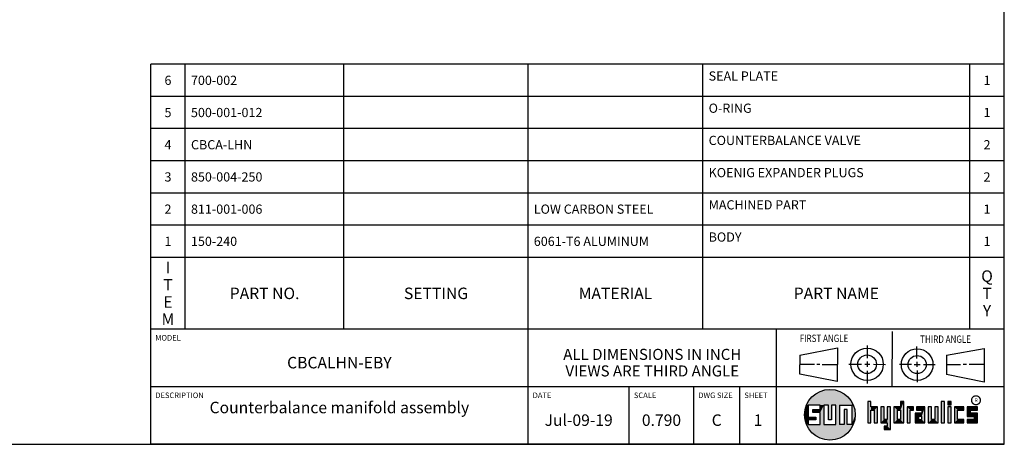
# Model space of a CAD drawing. Units: inches. Extents: x 0.3 to 21.7, y 0.3 to 16.7.
# Drawn here: x 11 to 21.7, y 0.3 to 4.9 of the extents above; entities that cross this region are included whole.
import ezdxf

# ---------------------------------------------------------------- set-up
doc = ezdxf.new("R2010")
doc.units = ezdxf.units.IN
doc.header["$LTSCALE"] = 1.21
doc.header["$MEASUREMENT"] = 0
doc.layers.get('0').update_dxf_attribs({"linetype": 'CONTINUOUS'})
doc.styles.get("Standard").update_dxf_attribs({"font": 'txt', "width": 0.8})
doc.styles.add('TEXTSTYLE_2', font='txt', dxfattribs={"width": 1.125})

# ---------------------------------------------------------------- blocks, each defined once
blk = doc.blocks.new('SUN_FIRST_THIRD_ANGLE_BL0', base_point=(20.483, 1.228))
at = {"color": 7, "linetype": 'Continuous'}
for p, q in [((20.481, 1.528), (20.478, 0.929)), ((19.477, 1.271), (19.886, 1.35)), ((19.886, 1.35), (19.884, 0.984)), ((20.209, 1.375), (20.208, 1.237)), ((20.75, 1.233), (20.75, 1.363)), ((21.071, 1.269), (21.48, 1.344)), ((21.48, 1.344), (21.48, 0.977)), ((19.478, 1.065), (19.479, 1.271)), ((20.209, 1.201), (20.209, 1.142)), ((20.75, 1.198), (20.75, 1.142)), ((21.071, 1.269), (21.07, 1.061)), ((19.478, 1.172), (19.635, 1.171)), ((19.661, 1.171), (19.696, 1.171)), ((19.721, 1.17), (19.886, 1.169)), ((20.008, 1.174), (20.146, 1.173)), ((20.184, 1.172), (20.239, 1.171)), ((20.21, 1.1), (20.209, 0.963)), ((20.277, 1.171), (20.409, 1.17)), ((20.689, 1.17), (20.559, 1.17)), ((20.718, 1.17), (20.784, 1.167)), ((20.751, 1.105), (20.751, 0.975)), ((20.819, 1.168), (20.949, 1.168)), ((21.222, 1.165), (21.073, 1.165)), ((21.289, 1.168), (21.252, 1.168)), ((21.48, 1.168), (21.317, 1.168)), ((19.884, 0.984), (19.478, 1.065)), ((21.48, 0.977), (21.07, 1.061))]:
    blk.add_line(p, q, dxfattribs=at)
for centre, radius in [((20.208, 1.171), 0.176), ((20.752, 1.168), 0.172), ((20.208, 1.171), 0.101), ((20.752, 1.168), 0.0985)]:
    blk.add_circle(centre, radius, dxfattribs=at)
at = {"color": 2, "linetype": 'Continuous', "width": 0.8}
for s, p in [('FIRST ANGLE', (19.476, 1.413)), ('THIRD ANGLE', (20.785, 1.404))]:
    blk.add_text(s, height=0.08, dxfattribs=at).set_placement(p)
blk = doc.blocks.new('*T36')
at = {"color": 2, "linetype": 'Continuous'}
for p, q in [((9.275, 2.881), (0, 2.881)), ((0, 0), (0, 2.881)), ((0.375, 0), (0.375, 2.881)), ((2.1, 0), (2.1, 2.881)), ((4.1, 0), (4.1, 2.881)), ((6, 0), (6, 2.881)), ((8.9, 0), (8.9, 2.881)), ((9.275, 0), (9.275, 2.881)), ((9.275, 2.531), (0, 2.531)), ((9.275, 2.181), (0, 2.181)), ((9.275, 1.831), (0, 1.831)), ((9.275, 1.481), (0, 1.481)), ((9.275, 1.131), (0, 1.131)), ((9.275, 0.781), (0, 0.781)), ((9.275, 0), (0, 0))]:
    blk.add_line(p, q, dxfattribs=at)
at = {"color": 2, "linetype": 'Continuous', "line_spacing_factor": 0.9}
for s, insert, char_height, width, attachment_point in [('SEAL PLATE', (6.0625, 2.802875), 0.1, 1.6, 1), ('6', (0.1875, 2.756), 0.1, 0.16, 2), ('700-002', (0.4375, 2.756), 0.1, 1.12, 1), ('1', (9.0875, 2.756), 0.1, 0.16, 2), ('5', (0.1875, 2.406), 0.1, 0.16, 2), ('500-001-012', (0.4375, 2.406), 0.1, 1.76, 1), ('O-RING', (6.0625, 2.452875), 0.1, 0.96, 1), ('1', (9.0875, 2.406), 0.1, 0.16, 2), ('4', (0.1875, 2.056), 0.1, 0.16, 2), ('CBCA-LHN', (0.4375, 2.056), 0.1, 1.28, 1), ('COUNTERBALANCE VALVE', (6.0625, 2.102875), 0.1, 3.2, 1), ('2', (9.0875, 2.056), 0.1, 0.16, 2), ('KOENIG EXPANDER PLUGS', (6.0625, 1.752875), 0.1, 3.36, 1), ('3', (0.1875, 1.706), 0.1, 0.16, 2), ('850-004-250', (0.4375, 1.706), 0.1, 1.76, 1), ('2', (9.0875, 1.706), 0.1, 0.16, 2), ('MACHINED PART', (6.0625, 1.402875), 0.1, 2.08, 1), ('2', (0.1875, 1.356), 0.1, 0.16, 2), ('811-001-006', (0.4375, 1.356), 0.1, 1.76, 1), ('LOW CARBON STEEL', (4.1625, 1.356), 0.1, 2.56, 1), ('1', (9.0875, 1.356), 0.1, 0.16, 2), ('1', (0.1875, 1.006), 0.1, 0.16, 2), ('150-240', (0.4375, 1.006), 0.1, 1.12, 1), ('6061-T6 ALUMINUM', (4.1625, 1.006), 0.1, 2.56, 1), ('BODY', (6.0625, 1.052875), 0.1, 0.64, 1), ('1', (9.0875, 1.006), 0.1, 0.16, 2), ('I\\PT\\PE\\PM', (0.1875, 0.73425), 0.125, 0.2, 2), ('Q\\PT\\PY', (9.0875, 0.6405), 0.125, 0.2, 2), ('PART NO.', (1.2375, 0.453), 0.125, 1.6, 2), ('SETTING', (3.1, 0.453), 0.125, 1.4, 2), ('MATERIAL', (5.05, 0.453), 0.125, 1.6, 2), ('PART NAME', (7.45, 0.453), 0.125, 1.8, 2)]:
    blk.add_mtext(s, dxfattribs=dict(at, insert=insert, char_height=char_height, width=width, attachment_point=attachment_point))
blk = doc.blocks.new('*T37')
at = {"color": 2, "linetype": 'Continuous'}
for p, q in [((9.275, 1.25), (0, 1.25)), ((0, 0), (0, 1.25)), ((4.1, 0), (4.1, 1.25)), ((6.8, 0), (6.8, 1.25)), ((9.275, 0), (9.275, 1.25)), ((9.275, 0.625), (0, 0.625)), ((5.2, 0), (5.2, 0.625)), ((5.9, 0), (5.9, 0.625)), ((6.4, 0), (6.4, 0.625)), ((9.275, 0), (0, 0))]:
    blk.add_line(p, q, dxfattribs=at)
at = {"color": 2, "linetype": 'Continuous', "line_spacing_factor": 0.9}
for s, insert, char_height, width, attachment_point in [('MODEL', (0.05, 1.1875), 0.06, 0.48, 1), ('ALL DIMENSIONS IN INCH\\PVIEWS ARE THIRD ANGLE', (5.45, 1.0375), 0.12, 4.224, 2), ('CBCALHN-EBY', (2.05, 0.95), 0.125, 2.2, 2), ('DESCRIPTION', (0.05, 0.5625), 0.06, 1.056, 1), ('DATE', (4.15, 0.5625), 0.06, 0.384, 1), ('SCALE', (5.25, 0.5625), 0.06, 0.48, 1), ('DWG SIZE', (5.95, 0.5625), 0.06, 0.768, 1), ('SHEET', (6.45, 0.5625), 0.06, 0.48, 1), ('Counterbalance manifold assembly', (2.05, 0.4625), 0.125, 6.4, 2), ('Jul-09-19', (4.65, 0.325), 0.125, 1.8, 2), ('0.790', (5.55, 0.325), 0.125, 1, 2), ('C', (6.15, 0.325), 0.125, 0.2, 2), ('1', (6.6, 0.325), 0.125, 0.2, 2)]:
    blk.add_mtext(s, dxfattribs=dict(at, insert=insert, char_height=char_height, width=width, attachment_point=attachment_point))

msp = doc.modelspace()

# ---------------------------------------------------------------- linework, layer by layer
at = {"color": 7, "linetype": 'Continuous'}
for p, q in [((21.6988, 0.3013), (21.6988, 16.6988)), ((20.2499, 0.7664), (20.2144, 0.7664)), ((20.2144, 0.7664), (20.2144, 0.5342)), ((20.2499, 0.7075), (20.2499, 0.7664)), ((20.6064, 0.7664), (20.5709, 0.7664)), ((20.5709, 0.7664), (20.5709, 0.7075)), ((20.6064, 0.5342), (20.6064, 0.7664)), ((21.0499, 0.7664), (21.0144, 0.7664)), ((21.0144, 0.7664), (21.0144, 0.5342)), ((21.0499, 0.5342), (21.0499, 0.7664)), ((21.1209, 0.7664), (21.0854, 0.7664)), ((21.0854, 0.7664), (21.0854, 0.7309)), ((21.1209, 0.7309), (21.1209, 0.7664)), ((19.6996, 0.7282), (19.5686, 0.7282)), ((19.5686, 0.7282), (19.5686, 0.598)), ((19.6172, 0.6801), (19.6996, 0.6801)), ((19.6172, 0.6469), (19.6172, 0.6801)), ((19.6996, 0.6469), (19.6172, 0.6469)), ((19.6996, 0.6801), (19.6996, 0.7282)), ((19.6996, 0.517), (19.6996, 0.6469)), ((19.7867, 0.7282), (19.7382, 0.7282)), ((19.7382, 0.7282), (19.7382, 0.517)), ((19.7867, 0.5656), (19.7867, 0.7282)), ((19.8692, 0.7282), (19.8199, 0.7282)), ((19.8199, 0.7282), (19.8199, 0.5656)), ((19.8692, 0.517), (19.8692, 0.7282)), ((19.9097, 0.7282), (20.0407, 0.7282)), ((19.9097, 0.7282), (19.9097, 0.517)), ((19.9921, 0.6796), (19.9589, 0.6796)), ((19.9589, 0.6796), (19.9589, 0.517)), ((19.9921, 0.517), (19.9921, 0.6796)), ((20.0407, 0.7282), (20.0407, 0.517)), ((20.321, 0.7075), (20.2499, 0.7075)), ((20.2499, 0.672), (20.2855, 0.672)), ((20.2499, 0.5342), (20.2499, 0.672)), ((20.2855, 0.672), (20.2855, 0.5342)), ((20.321, 0.5342), (20.321, 0.7075)), ((20.392, 0.7075), (20.3565, 0.7075)), ((20.3565, 0.7075), (20.3565, 0.5342)), ((20.392, 0.5698), (20.392, 0.7075)), ((20.463, 0.7075), (20.4275, 0.7075)), ((20.4275, 0.7075), (20.4275, 0.5698)), ((20.463, 0.4638), (20.463, 0.7075)), ((20.5709, 0.7075), (20.4999, 0.7075)), ((20.4999, 0.7075), (20.4999, 0.5342)), ((20.5354, 0.672), (20.5709, 0.672)), ((20.5354, 0.672), (20.5354, 0.5698)), ((20.5709, 0.672), (20.5709, 0.5698)), ((20.713, 0.7075), (20.6419, 0.7075)), ((20.6419, 0.7075), (20.6419, 0.5342)), ((20.6775, 0.672), (20.713, 0.672)), ((20.6775, 0.5342), (20.6775, 0.672)), ((20.713, 0.672), (20.713, 0.7075)), ((20.8368, 0.7075), (20.746, 0.7075)), ((20.746, 0.7075), (20.746, 0.672)), ((20.746, 0.672), (20.8013, 0.672)), ((20.8013, 0.672), (20.8013, 0.6408)), ((20.8368, 0.5342), (20.8368, 0.7075)), ((20.9078, 0.7075), (20.8723, 0.7075)), ((20.8723, 0.7075), (20.8723, 0.5342)), ((20.9078, 0.5698), (20.9078, 0.7075)), ((20.9789, 0.7075), (20.9433, 0.7075)), ((20.9433, 0.7075), (20.9433, 0.5698)), ((20.9789, 0.5342), (20.9789, 0.7075)), ((21.0854, 0.7309), (21.1209, 0.7309)), ((21.1209, 0.7075), (21.0854, 0.7075)), ((21.0854, 0.7075), (21.0854, 0.5342)), ((21.1209, 0.5342), (21.1209, 0.7075)), ((21.2587, 0.7075), (21.1564, 0.7075)), ((21.1564, 0.7075), (21.1564, 0.5342)), ((21.1919, 0.672), (21.2587, 0.672)), ((21.1919, 0.5698), (21.1919, 0.672)), ((21.2587, 0.672), (21.2587, 0.7075)), ((21.4068, 0.7075), (21.2943, 0.7075)), ((21.2943, 0.7075), (21.2943, 0.6031)), ((21.3298, 0.672), (21.4068, 0.672)), ((21.3298, 0.6386), (21.3298, 0.672)), ((21.4068, 0.672), (21.4068, 0.7075)), ((19.5686, 0.598), (19.651, 0.598)), ((19.651, 0.5657), (19.5686, 0.5657)), ((19.5686, 0.5657), (19.5686, 0.517)), ((19.651, 0.598), (19.651, 0.5657)), ((19.8199, 0.5656), (19.7867, 0.5656)), ((20.4275, 0.5698), (20.392, 0.5698)), ((20.5709, 0.5698), (20.5354, 0.5698)), ((20.8013, 0.6408), (20.7303, 0.6408)), ((20.7303, 0.6408), (20.7303, 0.5342)), ((20.8013, 0.6053), (20.7658, 0.6053)), ((20.7658, 0.6053), (20.7658, 0.5698)), ((20.7658, 0.5698), (20.8013, 0.5698)), ((20.8013, 0.5698), (20.8013, 0.6053)), ((20.9433, 0.5698), (20.9078, 0.5698)), ((21.2587, 0.5698), (21.1919, 0.5698)), ((21.2587, 0.5342), (21.2587, 0.5698)), ((21.2943, 0.6031), (21.3712, 0.6031)), ((21.3712, 0.5698), (21.2943, 0.5698)), ((21.2943, 0.5698), (21.2943, 0.5342)), ((21.4068, 0.6386), (21.3298, 0.6386)), ((21.3712, 0.6031), (21.3712, 0.5698)), ((21.4068, 0.5342), (21.4068, 0.6386)), ((19.5686, 0.517), (19.6996, 0.517)), ((19.7382, 0.517), (19.8692, 0.517)), ((19.9589, 0.517), (19.9097, 0.517)), ((20.0407, 0.517), (19.9921, 0.517)), ((20.2144, 0.5342), (20.2499, 0.5342)), ((20.2855, 0.5342), (20.321, 0.5342)), ((20.3565, 0.5342), (20.4275, 0.5342)), ((20.4275, 0.4987), (20.3942, 0.4987)), ((20.3942, 0.4987), (20.3942, 0.4632)), ((20.3942, 0.4632), (20.463, 0.4638)), ((20.4275, 0.5342), (20.4275, 0.4987)), ((20.4999, 0.5342), (20.6064, 0.5342)), ((20.6419, 0.5342), (20.6775, 0.5342)), ((20.7303, 0.5342), (20.8368, 0.5342)), ((20.8723, 0.5342), (20.9789, 0.5342)), ((21.0144, 0.5342), (21.0499, 0.5342)), ((21.0854, 0.5342), (21.1209, 0.5342)), ((21.1564, 0.5342), (21.2587, 0.5342)), ((21.2943, 0.5342), (21.4068, 0.5342)), ((0.3013, 0.3013), (21.6988, 0.3013))]:
    msp.add_line(p, q, dxfattribs=at)
at = {"color": 2, "linetype": 'Continuous', "const_width": 0.0141}
msp.add_lwpolyline([(21.3428, 0.7802, 1), (21.439, 0.7802, 1)], format="xyb", close=True, dxfattribs=at)
at = {"color": 7, "linetype": 'Continuous'}
msp.add_circle((19.8037, 0.6226), 0.2758, dxfattribs=at)
for points in [[(19.6565, 0.8558), (19.6851, 0.8716), (19.9368, 0.8641)], [(19.9368, 0.8641), (19.9645, 0.8467), (19.6565, 0.8558)], [(19.6851, 0.8716), (19.7154, 0.8839), (19.9073, 0.8782)], [(19.9073, 0.8782), (19.9368, 0.8641), (19.6851, 0.8716)], [(19.7154, 0.8839), (19.7469, 0.8925), (19.8764, 0.8887)], [(19.8764, 0.8887), (19.9073, 0.8782), (19.7154, 0.8839)], [(19.7469, 0.8925), (19.7792, 0.8973), (19.8444, 0.8954)], [(19.8444, 0.8954), (19.8764, 0.8887), (19.7469, 0.8925)], [(19.8119, 0.8983), (19.8444, 0.8954), (19.7792, 0.8973)], [(19.5513, 0.7338), (19.5662, 0.7629), (20.049, 0.7486)], [(19.5662, 0.7629), (19.5845, 0.79), (20.0324, 0.7767)], [(20.0324, 0.7767), (20.049, 0.7486), (19.5662, 0.7629)], [(19.5845, 0.79), (19.6058, 0.8147), (20.0126, 0.8027)], [(20.0126, 0.8027), (20.0324, 0.7767), (19.5845, 0.79)], [(19.6058, 0.8147), (19.6299, 0.8368), (19.9898, 0.8261)], [(19.9898, 0.8261), (20.0126, 0.8027), (19.6058, 0.8147)], [(19.6299, 0.8368), (19.6565, 0.8558), (19.9645, 0.8467)], [(19.9645, 0.8467), (19.9898, 0.8261), (19.6299, 0.8368)], [(20.2499, 0.7075), (20.2144, 0.5342), (20.2499, 0.7664)], [(20.2144, 0.5342), (20.2144, 0.7664), (20.2499, 0.7664)], [(20.5709, 0.7075), (20.5709, 0.7664), (20.6064, 0.7664)], [(20.5709, 0.7075), (20.6064, 0.7664), (20.5709, 0.672)], [(20.5709, 0.672), (20.6064, 0.7664), (20.5709, 0.5698)], [(20.6064, 0.7664), (20.6064, 0.5342), (20.5709, 0.5698)], [(21.0144, 0.5342), (21.0144, 0.7664), (21.0499, 0.7664)], [(21.0499, 0.7664), (21.0499, 0.5342), (21.0144, 0.5342)], [(21.0854, 0.7309), (21.0854, 0.7664), (21.1209, 0.7664)], [(21.1209, 0.7664), (21.1209, 0.7309), (21.0854, 0.7309)], [(19.5323, 0.6714), (19.5686, 0.7282), (19.5284, 0.639)], [(19.5284, 0.639), (19.5686, 0.7282), (19.5284, 0.6063)], [(19.5686, 0.7282), (19.5686, 0.598), (19.5284, 0.6063)], [(19.5399, 0.7032), (19.5686, 0.7282), (19.5323, 0.6714)], [(19.5399, 0.7032), (19.5513, 0.7338), (19.5686, 0.7282)], [(19.5513, 0.7338), (20.049, 0.7486), (19.5686, 0.7282)], [(19.5686, 0.7282), (20.049, 0.7486), (19.6996, 0.7282)], [(19.6172, 0.6469), (19.6172, 0.6801), (19.6996, 0.6801)], [(19.6172, 0.6469), (19.6996, 0.6801), (19.6996, 0.6469)], [(19.6996, 0.7282), (20.049, 0.7486), (19.7382, 0.7282)], [(19.6996, 0.6801), (19.6996, 0.7282), (19.7382, 0.7282)], [(19.6996, 0.6801), (19.7382, 0.7282), (19.6996, 0.6469)], [(19.6996, 0.6469), (19.7382, 0.7282), (19.6996, 0.517)], [(19.7382, 0.7282), (19.7382, 0.517), (19.6996, 0.517)], [(19.7382, 0.7282), (20.049, 0.7486), (19.7867, 0.7282)], [(19.7867, 0.7282), (20.049, 0.7486), (19.8199, 0.7282)], [(19.7867, 0.5656), (19.7867, 0.7282), (19.8199, 0.7282)], [(19.8199, 0.7282), (19.8199, 0.5656), (19.7867, 0.5656)], [(19.8199, 0.7282), (20.049, 0.7486), (19.8692, 0.7282)], [(19.8692, 0.7282), (20.049, 0.7486), (19.9097, 0.7282)], [(19.8692, 0.517), (19.8692, 0.7282), (19.9097, 0.7282)], [(19.9097, 0.7282), (19.9097, 0.517), (19.8692, 0.517)], [(19.9097, 0.7282), (20.049, 0.7486), (20.0407, 0.7282)], [(19.9589, 0.517), (19.9589, 0.6796), (19.9921, 0.6796)], [(19.9921, 0.6796), (19.9921, 0.517), (19.9589, 0.517)], [(20.049, 0.7486), (20.0622, 0.7187), (20.0407, 0.7282)], [(20.0407, 0.517), (20.0407, 0.7282), (20.0622, 0.7187)], [(20.0717, 0.6874), (20.0407, 0.517), (20.0622, 0.7187)], [(20.0775, 0.6553), (20.0407, 0.517), (20.0717, 0.6874)], [(20.0795, 0.6226), (20.0407, 0.517), (20.0775, 0.6553)], [(20.2499, 0.672), (20.2144, 0.5342), (20.2499, 0.7075)], [(20.2499, 0.672), (20.2499, 0.5342), (20.2144, 0.5342)], [(20.321, 0.7075), (20.2499, 0.672), (20.2499, 0.7075)], [(20.2499, 0.672), (20.321, 0.7075), (20.2855, 0.672)], [(20.2855, 0.672), (20.321, 0.7075), (20.2855, 0.5342)], [(20.321, 0.7075), (20.321, 0.5342), (20.2855, 0.5342)], [(20.392, 0.5698), (20.3565, 0.5342), (20.392, 0.7075)], [(20.3565, 0.5342), (20.3565, 0.7075), (20.392, 0.7075)], [(20.4275, 0.5698), (20.4275, 0.7075), (20.463, 0.7075)], [(20.4275, 0.5698), (20.463, 0.7075), (20.4275, 0.5342)], [(20.4275, 0.5342), (20.463, 0.7075), (20.4275, 0.4987)], [(20.463, 0.7075), (20.463, 0.4638), (20.4275, 0.4987)], [(20.5709, 0.7075), (20.5354, 0.672), (20.4999, 0.7075)], [(20.4999, 0.5342), (20.4999, 0.7075), (20.5354, 0.672)], [(20.5354, 0.5698), (20.4999, 0.5342), (20.5354, 0.672)], [(20.5354, 0.672), (20.5709, 0.7075), (20.5709, 0.672)], [(20.713, 0.7075), (20.6775, 0.672), (20.6419, 0.7075)], [(20.6419, 0.5342), (20.6419, 0.7075), (20.6775, 0.672)], [(20.6775, 0.672), (20.6775, 0.5342), (20.6419, 0.5342)], [(20.713, 0.7075), (20.713, 0.672), (20.6775, 0.672)], [(20.746, 0.672), (20.746, 0.7075), (20.8368, 0.7075)], [(20.746, 0.672), (20.8368, 0.7075), (20.8013, 0.672)], [(20.8013, 0.672), (20.8368, 0.7075), (20.8013, 0.6408)], [(20.8013, 0.6408), (20.8368, 0.7075), (20.8013, 0.6053)], [(20.8013, 0.6053), (20.8368, 0.7075), (20.8013, 0.5698)], [(20.8368, 0.7075), (20.8368, 0.5342), (20.8013, 0.5698)], [(20.9078, 0.5698), (20.8723, 0.5342), (20.9078, 0.7075)], [(20.8723, 0.5342), (20.8723, 0.7075), (20.9078, 0.7075)], [(20.9433, 0.5698), (20.9433, 0.7075), (20.9789, 0.7075)], [(20.9789, 0.7075), (20.9789, 0.5342), (20.9433, 0.5698)], [(21.0854, 0.5342), (21.0854, 0.7075), (21.1209, 0.7075)], [(21.1209, 0.7075), (21.1209, 0.5342), (21.0854, 0.5342)], [(21.2587, 0.7075), (21.1919, 0.672), (21.1564, 0.7075)], [(21.1564, 0.5342), (21.1564, 0.7075), (21.1919, 0.672)], [(21.1919, 0.5698), (21.1564, 0.5342), (21.1919, 0.672)], [(21.2587, 0.7075), (21.2587, 0.672), (21.1919, 0.672)], [(21.4068, 0.7075), (21.3298, 0.672), (21.2943, 0.7075)], [(21.2943, 0.6031), (21.2943, 0.7075), (21.3298, 0.672)], [(21.3298, 0.6386), (21.2943, 0.6031), (21.3298, 0.672)], [(21.4068, 0.7075), (21.4068, 0.672), (21.3298, 0.672)], [(19.5323, 0.5739), (19.5284, 0.6063), (19.5686, 0.598)], [(19.651, 0.598), (19.5323, 0.5739), (19.5686, 0.598)], [(19.5323, 0.5739), (19.651, 0.598), (19.5686, 0.5657)], [(19.5399, 0.5421), (19.5323, 0.5739), (19.5686, 0.5657)], [(19.5686, 0.5657), (19.5686, 0.517), (19.5399, 0.5421)], [(19.5513, 0.5115), (19.5399, 0.5421), (19.5686, 0.517)], [(19.651, 0.598), (19.651, 0.5657), (19.5686, 0.5657)], [(20.0775, 0.59), (20.0407, 0.517), (20.0795, 0.6226)], [(20.0717, 0.5579), (20.0407, 0.517), (20.0775, 0.59)], [(20.0622, 0.5266), (20.0407, 0.517), (20.0717, 0.5579)], [(20.4275, 0.5698), (20.3565, 0.5342), (20.392, 0.5698)], [(20.3565, 0.5342), (20.4275, 0.5698), (20.4275, 0.5342)], [(20.5709, 0.5698), (20.4999, 0.5342), (20.5354, 0.5698)], [(20.4999, 0.5342), (20.5709, 0.5698), (20.6064, 0.5342)], [(20.8013, 0.6408), (20.7658, 0.6053), (20.7303, 0.6408)], [(20.7303, 0.5342), (20.7303, 0.6408), (20.7658, 0.6053)], [(20.7658, 0.5698), (20.7303, 0.5342), (20.7658, 0.6053)], [(20.8013, 0.5698), (20.7303, 0.5342), (20.7658, 0.5698)], [(20.7303, 0.5342), (20.8013, 0.5698), (20.8368, 0.5342)], [(20.7658, 0.6053), (20.8013, 0.6408), (20.8013, 0.6053)], [(20.9433, 0.5698), (20.8723, 0.5342), (20.9078, 0.5698)], [(20.8723, 0.5342), (20.9433, 0.5698), (20.9789, 0.5342)], [(21.2587, 0.5698), (21.1564, 0.5342), (21.1919, 0.5698)], [(21.2587, 0.5698), (21.2587, 0.5342), (21.1564, 0.5342)], [(21.4068, 0.6386), (21.2943, 0.6031), (21.3298, 0.6386)], [(21.2943, 0.6031), (21.4068, 0.6386), (21.3712, 0.6031)], [(21.2943, 0.5342), (21.2943, 0.5698), (21.3712, 0.5698)], [(21.2943, 0.5342), (21.3712, 0.5698), (21.4068, 0.5342)], [(21.3712, 0.6031), (21.4068, 0.6386), (21.3712, 0.5698)], [(21.4068, 0.6386), (21.4068, 0.5342), (21.3712, 0.5698)], [(20.0407, 0.517), (19.5513, 0.5115), (19.9921, 0.517)], [(19.9921, 0.517), (19.5513, 0.5115), (19.9589, 0.517)], [(19.9589, 0.517), (19.5513, 0.5115), (19.9097, 0.517)], [(19.9097, 0.517), (19.5513, 0.5115), (19.8692, 0.517)], [(19.8692, 0.517), (19.5513, 0.5115), (19.7382, 0.517)], [(19.7382, 0.517), (19.5513, 0.5115), (19.6996, 0.517)], [(19.6996, 0.517), (19.5513, 0.5115), (19.5686, 0.517)], [(19.5513, 0.5115), (20.0407, 0.517), (20.049, 0.4967)], [(19.5662, 0.4824), (19.5513, 0.5115), (20.049, 0.4967)], [(20.049, 0.4967), (20.0324, 0.4686), (19.5662, 0.4824)], [(19.5845, 0.4553), (19.5662, 0.4824), (20.0324, 0.4686)], [(20.0324, 0.4686), (20.0126, 0.4426), (19.5845, 0.4553)], [(19.6058, 0.4305), (19.5845, 0.4553), (20.0126, 0.4426)], [(20.0126, 0.4426), (19.9898, 0.4192), (19.6058, 0.4305)], [(19.6299, 0.4085), (19.6058, 0.4305), (19.9898, 0.4192)], [(20.0622, 0.5266), (20.049, 0.4967), (20.0407, 0.517)], [(20.463, 0.4638), (20.3942, 0.4632), (20.4275, 0.4987)], [(20.3942, 0.4632), (20.3942, 0.4987), (20.4275, 0.4987)], [(19.9898, 0.4192), (19.9645, 0.3986), (19.6299, 0.4085)], [(19.6565, 0.3894), (19.6299, 0.4085), (19.9645, 0.3986)], [(19.9645, 0.3986), (19.9368, 0.3811), (19.6565, 0.3894)], [(19.6851, 0.3737), (19.6565, 0.3894), (19.9368, 0.3811)], [(19.9368, 0.3811), (19.9073, 0.3671), (19.6851, 0.3737)], [(19.7154, 0.3614), (19.6851, 0.3737), (19.9073, 0.3671)], [(19.9073, 0.3671), (19.8764, 0.3566), (19.7154, 0.3614)], [(19.7469, 0.3528), (19.7154, 0.3614), (19.8764, 0.3566)], [(19.8764, 0.3566), (19.8444, 0.3499), (19.7469, 0.3528)], [(19.7792, 0.348), (19.7469, 0.3528), (19.8444, 0.3499)], [(19.8444, 0.3499), (19.8119, 0.347), (19.7792, 0.348)]]:
    msp.add_solid(points, dxfattribs=at)

# ---------------------------------------------------------------- block references
for name, p in [('*T36', (12.4237, 1.5513)), ('*T37', (12.4237, 0.3013))]:
    msp.add_blockref(name, p)
at = {"color": 2, "linetype": 'Continuous'}
msp.add_blockref('SUN_FIRST_THIRD_ANGLE_BL0', (20.4829, 1.2281), dxfattribs=at)

# ---------------------------------------------------------------- texts
at = {"color": 2, "linetype": 'Continuous', "insert": (21.375, 0.8003), "char_height": 0.0407, "width": 0.045801, "attachment_point": 1, "line_spacing_factor": 0.9, "style": 'TEXTSTYLE_2'}
msp.add_mtext('R', dxfattribs=at)

doc.saveas('drawing.dxf')
